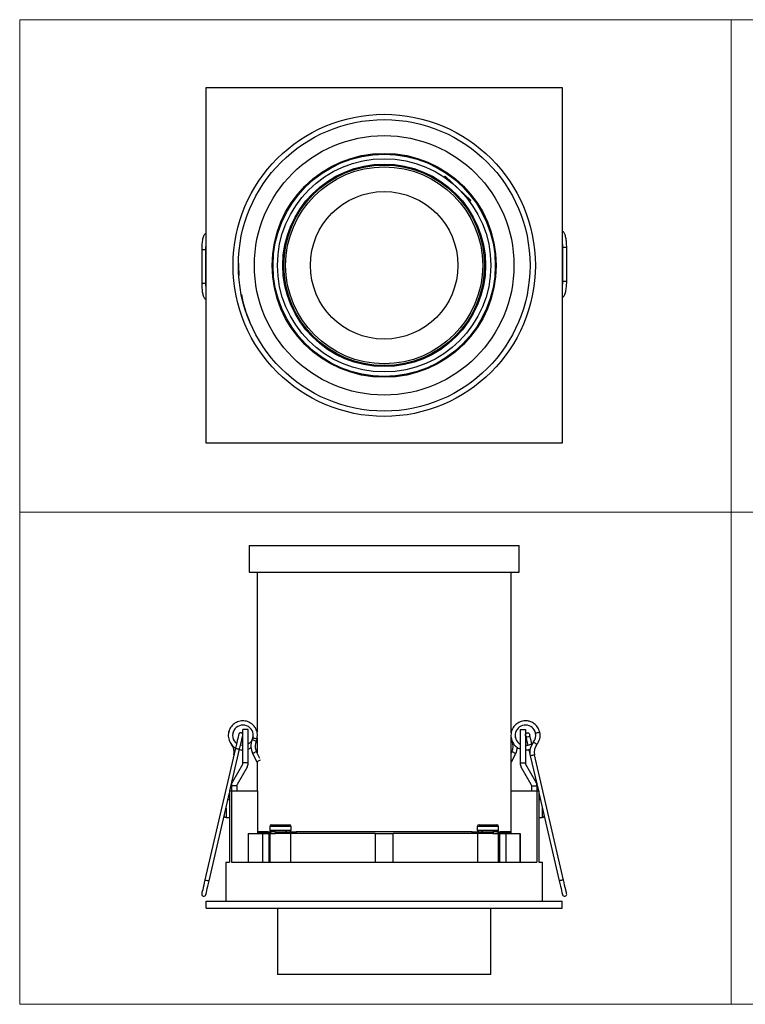
# Model space of a CAD drawing. Units: millimetres. Extents: x 10 to 410, y 10 to 287.
# Drawn here: x 10 to 214, y 10 to 287 of the extents above; entities that cross this region are included whole.
import ezdxf

# ---------------------------------------------------------------- set-up
doc = ezdxf.new("R2010")
doc.units = ezdxf.units.MM

msp = doc.modelspace()

# ---------------------------------------------------------------- linework, layer by layer
at = {"color": 7, "linetype": 'Continuous', "lineweight": 18}
for p, q in [((10, 287), (410, 287)), ((10, 287), (10, 10)), ((210, 287), (210, 10)), ((10, 148.5), (410, 148.5)), ((10, 10), (410, 10))]:
    msp.add_line(p, q, dxfattribs=at)
at = {"color": 7, "linetype": 'Continuous', "lineweight": 25}
for p, q in [((62.47, 167.89), (62.47, 267.89)), ((62.47, 267.89), (162.47, 267.89)), ((162.47, 267.89), (162.47, 167.89)), ((129.61, 243.02), (129.32, 242.72)), ((136.83, 236.1), (129.61, 243.02)), ((136.54, 235.8), (136.83, 236.1)), ((61.16, 222.39), (61.16, 212.89)), ((62.36, 212.89), (62.36, 222.39)), ((162.59, 222.89), (162.59, 213.39)), ((163.79, 213.39), (163.79, 222.89)), ((71.5, 218.5), (71.47, 217.89)), ((71.47, 217.89), (71.62, 215.01)), ((162.47, 167.89), (62.47, 167.89)), ((74.47, 139.03), (74.47, 131.53)), ((74.47, 139.03), (150.47, 139.03)), ((150.47, 131.53), (150.47, 139.03)), ((74.47, 131.53), (150.47, 131.53)), ((76.72, 131.53), (76.72, 86.56)), ((148.22, 86.4), (148.22, 131.53)), ((68.88, 86.94), (68.75, 86.58)), ((69.92, 86.31), (70.07, 86.64)), ((74.26, 87.29), (72.76, 87.29)), ((72.76, 77.89), (72.76, 87.29)), ((74.26, 77.89), (74.26, 87.29)), ((150.69, 87.29), (152.19, 87.29)), ((150.69, 87.29), (150.69, 77.89)), ((152.19, 87.29), (152.19, 77.89)), ((76.68, 84.59), (76.82, 85.8)), ((76.72, 84.98), (76.72, 80.75)), ((148.22, 70.03), (148.22, 84.95)), ((149.38, 84.99), (149.37, 85.36)), ((70.67, 82.02), (62.08, 45.01)), ((69.12, 70.03), (71.84, 81.75)), ((72.76, 82.77), (72.09, 82.86)), ((75.49, 80.53), (76.67, 78.2)), ((77.52, 79.19), (76.56, 81.07)), ((148.38, 81.07), (148.22, 80.75)), ((148.27, 78.2), (149.45, 80.53)), ((153.11, 81.75), (153.55, 79.88)), ((74.26, 77.89), (72.76, 77.89)), ((76.72, 78.23), (76.72, 70.03)), ((150.69, 77.89), (152.19, 77.89)), ((153.55, 79.88), (155.83, 70.03)), ((162.88, 44.96), (154.71, 80.15)), ((72.65, 77.49), (69.81, 72.56)), ((73.95, 76.74), (71.11, 71.81)), ((153.84, 71.81), (151, 76.74)), ((155.14, 72.56), (152.3, 77.49)), ((63.25, 44.74), (69, 69.53)), ((69, 70.03), (69, 50.03)), ((69, 70.03), (69.55, 70.03)), ((71, 71.42), (69.5, 71.42)), ((69.5, 71.42), (69.5, 70.03)), ((69.55, 70.03), (69.55, 50.03)), ((69.55, 70.03), (76.86, 70.03)), ((71, 71.42), (71, 70.03)), ((76.86, 70.03), (76.86, 58.21)), ((148.09, 70.03), (148.09, 58.21)), ((148.09, 70.03), (155.39, 70.03)), ((153.95, 71.42), (155.45, 71.42)), ((153.95, 70.03), (153.95, 71.42)), ((155.39, 70.03), (155.39, 50.03)), ((155.39, 70.03), (155.95, 70.03)), ((155.45, 70.03), (155.45, 71.42)), ((155.95, 70.03), (155.95, 50.03)), ((155.95, 69.53), (161.71, 44.69)), ((69, 67.53), (68.54, 67.53)), ((156.41, 67.53), (155.95, 67.53)), ((67.5, 63.03), (67.5, 63.06)), ((68, 62.53), (69, 62.53)), ((155.95, 62.53), (156.95, 62.53)), ((157.45, 63.06), (157.45, 63.03)), ((79.89, 58.53), (76.86, 58.53)), ((79.89, 58.31), (76.86, 58.31)), ((79.89, 58.53), (79.89, 58.03)), ((79.89, 58.53), (80.48, 58.53)), ((80.31, 60.03), (80.31, 59.03)), ((80.48, 58.53), (80.48, 58.03)), ((80.98, 58.53), (80.48, 58.53)), ((80.81, 60.53), (80.86, 60.53)), ((80.86, 60.53), (82.81, 60.53)), ((81.89, 58.53), (80.98, 58.53)), ((81.81, 58.53), (81.81, 58.03)), ((81.89, 58.53), (81.89, 58.03)), ((81.89, 58.53), (84.72, 58.53)), ((82.81, 60.53), (83.81, 60.53)), ((83.81, 60.53), (85.76, 60.53)), ((84.72, 58.53), (84.72, 58.03)), ((85.11, 58.53), (84.72, 58.53)), ((85.11, 58.03), (85.11, 58.53)), ((85.11, 58.53), (87.76, 58.53)), ((85.76, 60.53), (85.81, 60.53)), ((86.31, 59.03), (86.31, 60.03)), ((87.76, 58.53), (87.76, 58.03)), ((137.19, 58.53), (87.76, 58.53)), ((137.19, 58.03), (137.19, 58.53)), ((137.19, 58.53), (139.84, 58.53)), ((138.64, 60.03), (138.64, 59.03)), ((139.14, 60.53), (139.19, 60.53)), ((139.19, 60.53), (141.14, 60.53)), ((139.84, 58.53), (139.84, 58.03)), ((140.23, 58.53), (139.84, 58.53)), ((140.23, 58.03), (140.23, 58.53)), ((140.23, 58.53), (143.06, 58.53)), ((141.14, 60.53), (142.14, 60.53)), ((142.14, 60.53), (144.09, 60.53)), ((143.06, 58.53), (143.06, 58.03)), ((143.97, 58.53), (143.06, 58.53)), ((143.14, 58.53), (143.14, 58.03)), ((144.47, 58.53), (143.97, 58.53)), ((144.09, 60.53), (144.14, 60.53)), ((144.47, 58.53), (144.47, 58.03)), ((144.47, 58.53), (145.06, 58.53)), ((144.64, 59.03), (144.64, 60.03)), ((145.06, 58.03), (145.06, 58.53)), ((148.09, 58.53), (145.06, 58.53)), ((148.09, 58.31), (145.06, 58.31)), ((74.24, 58.03), (74.24, 50.03)), ((74.24, 58.03), (74.27, 58.03)), ((74.27, 58.03), (74.27, 50.03)), ((74.27, 58.03), (78.27, 58.03)), ((78.27, 58.03), (78.27, 50.03)), ((78.27, 58.03), (79.89, 58.03)), ((80.48, 58.03), (79.89, 58.03)), ((80.01, 58.03), (80.01, 50.03)), ((80.31, 58.03), (80.31, 50.03)), ((80.6, 58.03), (80.48, 58.03)), ((80.6, 58.03), (81.89, 58.03)), ((84.72, 58.03), (81.89, 58.03)), ((85.11, 58.03), (84.72, 58.03)), ((87.76, 58.03), (85.11, 58.03)), ((86.15, 58.03), (86.15, 50.03)), ((109.97, 58.03), (87.76, 58.03)), ((109.97, 58.03), (109.97, 50.03)), ((109.97, 58.03), (114.97, 58.03)), ((114.97, 50.03), (114.97, 58.03)), ((137.19, 58.03), (114.97, 58.03)), ((139.84, 58.03), (137.19, 58.03)), ((138.8, 50.03), (138.8, 58.03)), ((140.23, 58.03), (139.84, 58.03)), ((143.06, 58.03), (140.23, 58.03)), ((143.06, 58.03), (144.35, 58.03)), ((144.47, 58.03), (144.35, 58.03)), ((145.06, 58.03), (144.47, 58.03)), ((144.64, 50.03), (144.64, 58.03)), ((144.94, 58.03), (144.94, 50.03)), ((145.06, 58.03), (146.67, 58.03)), ((146.67, 58.03), (146.67, 50.03)), ((146.67, 58.03), (150.67, 58.03)), ((150.67, 58.03), (150.67, 50.03)), ((150.67, 58.03), (150.71, 58.03)), ((150.71, 50.03), (150.71, 58.03)), ((67.97, 50.03), (67.97, 39.03)), ((67.97, 50.03), (69, 50.03)), ((69.55, 50.03), (155.39, 50.03)), ((155.95, 50.03), (156.97, 50.03)), ((156.97, 39.03), (156.97, 50.03)), ((62.47, 37.03), (62.47, 39.03)), ((62.47, 39.03), (162.47, 39.03)), ((162.47, 37.03), (162.47, 39.03)), ((62.47, 37.03), (162.47, 37.03)), ((82.47, 37.03), (82.47, 18.38)), ((142.47, 18.38), (142.47, 37.03)), ((142.47, 18.38), (82.47, 18.38))]:
    msp.add_line(p, q, dxfattribs=at)
at = {"color": 8, "linetype": 'Continuous', "lineweight": 25}
for p, q in [((61.16, 222.39), (62.36, 222.39)), ((163.79, 222.89), (162.59, 222.89)), ((163.79, 213.39), (162.59, 213.39)), ((61.16, 212.89), (62.36, 212.89)), ((68, 65.21), (68, 62.53)), ((156.95, 62.53), (156.95, 65.21)), ((86.31, 60.03), (80.31, 60.03)), ((80.31, 59.03), (86.31, 59.03)), ((144.64, 60.03), (138.64, 60.03)), ((138.64, 59.03), (144.64, 59.03))]:
    msp.add_line(p, q, dxfattribs=at)
at = {"color": 7, "linetype": 'Continuous', "lineweight": 25, "flags": 128}
for points in [[(71.57, 85.92), (71.55, 85.85), (71.5, 85.62), (71.42, 85.26), (71.31, 84.78), (71.17, 84.19), (71.01, 83.52), (70.84, 82.78), (70.67, 82.02)], [(153.97, 83.37), (153.93, 83.52), (153.78, 84.19), (153.64, 84.78), (153.53, 85.26), (153.44, 85.62), (153.39, 85.85), (153.38, 85.92)], [(155.03, 86.31), (155.08, 86.32), (155.2, 86.34), (155.39, 86.39), (155.62, 86.44), (155.84, 86.49), (156.03, 86.54), (156.16, 86.57), (156.2, 86.58), (156.2, 86.58)], [(71.84, 81.75), (72.01, 82.51), (72.18, 83.24), (72.34, 83.92), (72.48, 84.51), (72.59, 84.99), (72.67, 85.35), (72.72, 85.57), (72.74, 85.65)], [(75.57, 84.99), (75.57, 84.99), (75.61, 84.98), (75.74, 84.95), (75.93, 84.91), (76.15, 84.86), (76.37, 84.81), (76.56, 84.76), (76.69, 84.73), (76.73, 84.72), (76.73, 84.72)], [(152.21, 85.65), (152.22, 85.57), (152.28, 85.35), (152.36, 84.99), (152.47, 84.51), (152.61, 83.92), (152.77, 83.24), (152.85, 82.88)], [(77.21, 78.47), (77, 78.37), (76.83, 78.28), (76.71, 78.22), (76.67, 78.2)], [(77.61, 78.67), (77.59, 78.67), (77.41, 78.58), (77.21, 78.47)], [(148.27, 78.2), (148.23, 78.22), (148.22, 78.23)], [(62.08, 45.01), (61.9, 44.25), (61.73, 43.52), (61.58, 42.84), (61.44, 42.25), (61.33, 41.77), (61.24, 41.41), (61.19, 41.19), (61.18, 41.11)], [(62.34, 40.84), (62.36, 40.91), (62.41, 41.14), (62.5, 41.5), (62.61, 41.98), (62.75, 42.57), (62.9, 43.25), (63.07, 43.98), (63.25, 44.74)], [(161.7, 44.73), (161.88, 43.97), (162.05, 43.24), (162.2, 42.57), (162.34, 41.98), (162.45, 41.5), (162.53, 41.14), (162.59, 40.91), (162.6, 40.84)], [(163.77, 41.11), (163.75, 41.19), (163.7, 41.41), (163.62, 41.77), (163.51, 42.25), (163.37, 42.84), (163.21, 43.52), (163.04, 44.25), (162.87, 45.01)]]:
    msp.add_lwpolyline(points, dxfattribs=at)
at = {"color": 8, "linetype": 'Continuous', "lineweight": 25, "flags": 128}
for points in [[(75.94, 84.23), (75.73, 84.32), (75.55, 84.4), (75.43, 84.46), (75.39, 84.47)], [(76.49, 83.99), (76.45, 84.01), (76.33, 84.06), (76.15, 84.14), (75.94, 84.23)], [(155.39, 83.06), (155.35, 83.09), (155.25, 83.17), (155.1, 83.3), (154.92, 83.44), (154.74, 83.59), (154.59, 83.71), (154.49, 83.79), (154.46, 83.82)], [(70.67, 82.02), (70.71, 82.01), (70.84, 81.98), (71.03, 81.94), (71.25, 81.89), (71.48, 81.84), (71.67, 81.79), (71.79, 81.76), (71.84, 81.75), (71.84, 81.75)], [(76.03, 80.8), (75.82, 80.69), (75.65, 80.61), (75.53, 80.55), (75.49, 80.53)], [(76.56, 81.07), (76.52, 81.05), (76.41, 80.99), (76.23, 80.9), (76.03, 80.8)], [(149.45, 80.53), (149.41, 80.55), (149.3, 80.61), (149.12, 80.69), (148.92, 80.8), (148.71, 80.9), (148.54, 80.99), (148.42, 81.05), (148.38, 81.07)], [(154.71, 80.15), (154.67, 80.14), (154.54, 80.11), (154.35, 80.07), (154.13, 80.01), (153.91, 79.96), (153.72, 79.92), (153.59, 79.89), (153.55, 79.88), (153.55, 79.88)], [(62.08, 45.01), (62.12, 45), (62.25, 44.97), (62.44, 44.92), (62.66, 44.87), (62.89, 44.82), (63.08, 44.78), (63.2, 44.75), (63.25, 44.74), (63.25, 44.74)]]:
    msp.add_lwpolyline(points, dxfattribs=at)
at = {"color": 7, "linetype": 'Continuous', "lineweight": 25}
for centre, radius in [((112.47, 217.89), 42.5), ((112.47, 217.89), 41), ((112.47, 217.89), 36.5), ((112.47, 217.89), 31.5), ((112.47, 217.89), 31.25), ((112.47, 217.89), 30), ((112.47, 217.89), 28.5), ((112.47, 217.89), 28.2), ((112.47, 217.89), 27.7), ((112.47, 217.89), 20.75), ((152.79, 85.79), 0.6)]:
    msp.add_circle(centre, radius, dxfattribs=at)
for centre, radius, start, end in [((104.98, 215.57), 33.19, 190.2844, 204.2845), ((72.75, 85.65), 2.9, 346.8176, 232.3902), ((72.16, 85.79), 0.6, 346.9386, 166.9386), ((152.21, 85.66), 2.9, 12.8623, 238.3972), ((152.21, 85.65), 2.9, 320.8923, 13.0614), ((152.21, 85.65), 4.1, 320.8923, 13.0614), ((79.6, 82.61), 4.6, 156.0717, 206.909), ((72.74, 85.65), 2.9, 336.0717, 346.9386), ((79.6, 82.61), 3.4, 166.9386, 206.909), ((79.6, 82.61), 3.4, 156.0717, 166.9386), ((72.74, 85.65), 4.1, 336.0717, 346.9386), ((145.35, 82.61), 3.4, 333.091, 23.9283), ((158.03, 80.92), 4.6, 140.8923, 193.0614), ((66.92, 80.92), 3.4, 346.9386, 39.1077), ((145.35, 82.61), 4.6, 333.091, 356.735), ((158.03, 80.92), 3.4, 140.8923, 193.0614), ((71.96, 77.89), 0.794, 330, 0), ((71.96, 77.89), 2.29, 330, 0), ((152.99, 77.89), 2.29, 180, 210), ((152.99, 77.89), 0.794, 180, 210), ((71.79, 71.42), 2.29, 150, 180), ((153.15, 71.42), 2.29, 0, 30), ((71.79, 71.42), 0.794, 150, 180), ((153.15, 71.42), 0.794, 360, 30), ((68, 63.03), 0.5, 180, 270), ((156.95, 63.03), 0.5, 270, 0), ((80.81, 60.03), 0.5, 90, 180), ((80.81, 59.03), 0.5, 180, 270), ((85.81, 60.03), 0.5, 0, 90), ((85.81, 59.03), 0.5, 270, 0), ((139.14, 60.03), 0.5, 90, 180), ((139.14, 59.03), 0.5, 180, 270), ((144.14, 60.03), 0.5, 0, 90), ((144.14, 59.03), 0.5, 270, 0), ((61.76, 40.98), 0.6, 166.9386, 346.9386), ((163.19, 40.98), 0.6, 193.0614, 13.0614)]:
    msp.add_arc(centre, radius, start, end, dxfattribs=at)
for points, knots in [([(163.79, 222.89), (163.79, 223.02), (163.78, 223.4), (163.76, 224.01), (163.7, 224.7), (163.61, 225.35), (163.5, 225.94), (163.35, 226.45), (163.18, 226.86), (162.98, 227.15), (162.76, 227.37), (162.56, 227.44), (162.47, 227.47)], [0, 0, 0, 0, 0.0592427, 0.1722019, 0.2855117, 0.3994651, 0.5146913, 0.6323998, 0.7553901, 0.8569515, 0.9329707, 1, 1, 1, 1]), ([(62.47, 226.95), (62.43, 226.95), (62.29, 226.93), (62.1, 226.78), (61.9, 226.57), (61.72, 226.27), (61.56, 225.84), (61.42, 225.29), (61.31, 224.66), (61.23, 223.98), (61.18, 223.28), (61.16, 222.74), (61.16, 222.45), (61.16, 222.39)], [0, 0, 0, 0, 0.029205, 0.098753, 0.174417, 0.268769, 0.392069, 0.517436, 0.635996, 0.751443, 0.865457, 0.972713, 1, 1, 1, 1]), ([(162.47, 224.77), (162.48, 224.72), (162.52, 224.49), (162.55, 224), (162.58, 223.41), (162.59, 223.04), (162.59, 222.89)], [0, 0, 0, 0, 0.091818, 0.434026, 0.77983, 1, 1, 1, 1]), ([(62.36, 222.39), (62.36, 222.51), (62.36, 222.86), (62.39, 223.43), (62.43, 223.94), (62.46, 224.2), (62.47, 224.27)], [0, 0, 0, 0, 0.182629, 0.530988, 0.87861, 1, 1, 1, 1]), ([(162.59, 213.39), (162.59, 213.27), (162.58, 212.92), (162.56, 212.36), (162.52, 211.84), (162.48, 211.58), (162.47, 211.52)], [0, 0, 0, 0, 0.182629, 0.530988, 0.87861, 1, 1, 1, 1]), ([(162.47, 208.83), (162.52, 208.84), (162.66, 208.86), (162.85, 209), (163.05, 209.21), (163.22, 209.52), (163.39, 209.94), (163.53, 210.5), (163.64, 211.13), (163.72, 211.8), (163.77, 212.51), (163.79, 213.04), (163.79, 213.33), (163.79, 213.39)], [0, 0, 0, 0, 0.029205, 0.098753, 0.174417, 0.268769, 0.392069, 0.517436, 0.635996, 0.751443, 0.865457, 0.972712, 1, 1, 1, 1]), ([(61.16, 212.89), (61.16, 212.76), (61.16, 212.39), (61.19, 211.78), (61.25, 211.08), (61.34, 210.43), (61.45, 209.85), (61.6, 209.33), (61.77, 208.93), (61.96, 208.63), (62.19, 208.42), (62.38, 208.35), (62.47, 208.32)], [0, 0, 0, 0, 0.059243, 0.172202, 0.285512, 0.399465, 0.514691, 0.6324, 0.75539, 0.856952, 0.932971, 1, 1, 1, 1]), ([(62.47, 211.01), (62.47, 211.06), (62.43, 211.3), (62.39, 211.79), (62.36, 212.37), (62.36, 212.75), (62.36, 212.89)], [0, 0, 0, 0, 0.091818, 0.434026, 0.77983, 1, 1, 1, 1]), ([(76.73, 84.72), (76.78, 84.98), (76.87, 85.49), (76.82, 86.24), (76.66, 86.91), (76.34, 87.67), (75.83, 88.41), (75.12, 89.02), (74.43, 89.41), (73.53, 89.72), (72.31, 89.81), (70.88, 89.4), (69.68, 88.51), (68.87, 87.25), (68.55, 85.79), (68.77, 84.3), (69.51, 83.03), (70.22, 82.27), (70.68, 82.1), (70.69, 82.1)], [0, 0, 0, 0, 0.043816, 0.085293, 0.12371, 0.158803, 0.221326, 0.272378, 0.312539, 0.351704, 0.431059, 0.512365, 0.593303, 0.674991, 0.755829, 0.837455, 0.918476, 0.999751, 1, 1, 1, 1]), ([(156.2, 86.58), (156.13, 86.83), (155.98, 87.32), (155.61, 87.97), (155.17, 88.51), (154.55, 89.05), (153.76, 89.49), (152.86, 89.73), (152.07, 89.77), (151.12, 89.65), (149.98, 89.2), (148.88, 88.2), (148.2, 86.87), (148.03, 85.39), (148.39, 83.92), (149.24, 82.73), (150.09, 82.02), (150.63, 81.89), (150.69, 81.87)], [0, 0, 0, 0, 0.047141, 0.091766, 0.133099, 0.170855, 0.238124, 0.29305, 0.33626, 0.378397, 0.463774, 0.551251, 0.638332, 0.726219, 0.813191, 0.901013, 0.988183, 1, 1, 1, 1]), ([(75.6, 85.27), (75.53, 84.97), (75.4, 84.33), (74.89, 83.6), (74.42, 83.33), (74.26, 83.23)], [0, 0, 0, 0, 0.362957, 0.774209, 1, 1, 1, 1]), ([(154.48, 83.9), (154.46, 83.85), (154.26, 83.49), (153.6, 83.07), (152.81, 82.74), (152.33, 82.78), (152.19, 82.79)], [0, 0, 0, 0, 0.065401, 0.454595, 0.84594, 1, 1, 1, 1]), ([(71.37, 81.86), (71.6, 81.75), (72.04, 81.55), (72.52, 81.59), (72.76, 81.62)], [0, 0, 0, 0, 0.514793, 1, 1, 1, 1]), ([(74.26, 81.91), (74.49, 81.97), (74.78, 82.04), (75, 82.25), (75.05, 82.3)], [0, 0, 0, 0, 0.771349, 1, 1, 1, 1]), ([(152.19, 81.59), (152.6, 81.58), (153.09, 81.56), (153.51, 81.78), (153.57, 81.82)], [0, 0, 0, 0, 0.848255, 1, 1, 1, 1])]:
    msp.add_open_spline(points, degree=3, knots=knots, dxfattribs=at)
at = {"color": 8, "linetype": 'Continuous', "lineweight": 25}
msp.add_open_spline([(162.87, 45.01), (162.86, 45.01), (162.84, 45), (162.71, 44.97), (162.51, 44.93), (162.28, 44.87), (162.05, 44.82), (161.86, 44.77), (161.73, 44.74), (161.71, 44.74), (161.7, 44.74)], degree=3, knots=[0, 0, 0, 0, 0.120649, 0.246653, 0.372657, 0.498662, 0.624666, 0.750671, 0.876675, 1, 1, 1, 1], dxfattribs=at)

doc.saveas('drawing.dxf')
